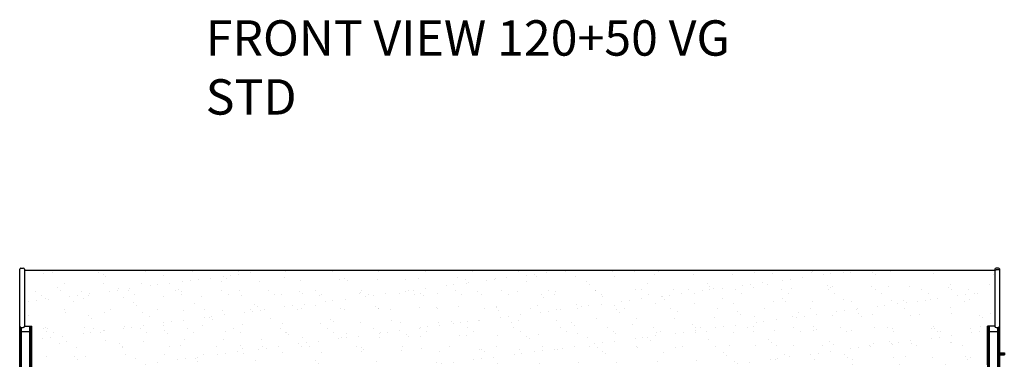
# Model space of a CAD drawing. Extents: x -14097 to 30563, y -26662 to 9051.
# Drawn here: x -11421 to -9752, y -23538 to -22961 of the extents above; entities that cross this region are included whole.
import ezdxf

# ---------------------------------------------------------------- set-up
doc = ezdxf.new("R2010")
doc.units = 0
doc.linetypes.add('CONTINUA', pattern=[0])
for name, color, linetype in [('-PIANO', 1, 'CONTINUOUS'), ('BANCO', 7, 'CONTINUA'), ('LINEE_SPESSE', 7, 'CONTINUOUS'), ('TESTI', 7, 'CONTINUOUS')]:
    doc.layers.add(name, color=color, linetype=linetype)
doc.styles.get("Standard").update_dxf_attribs({"font": 'romand.shx', "width": 0.7})

msp = doc.modelspace()

# ---------------------------------------------------------------- hatches: boundary and pattern name
at = {"layer": '-PIANO'}
h = msp.add_hatch(dxfattribs=at)
h.set_pattern_fill('AR-SAND', color=1, style=0)
h.set_pattern_definition([(37.5, (-17849.634, -23433.66), (-1.60003, 48.94132), [0, -38.608, 0, -43.18, 0, -41.275]), (7.5, (-17849.634, -23433.66), (44.95233, 71.6825), [0, -20.828, 0, -34.798, 0, -13.335]), (327.5, (-17880.876, -23433.66), (79.09924, 0.14372), [0, -12.7, 0, -45.72, 0, -59.69]), (317.5, (-17880.876, -23433.66), (76.35565, 22.29293), [0, -6.35, 0, -29.972, 0, -34.29])])
edge = h.paths.add_edge_path()
edge.add_line((-9780.2, -23546.8), (-9780.2, -23481.3))
edge.add_line((-9767.7, -23481.3), (-9780.2, -23481.3))
edge.add_line((-9767.7, -23384.9), (-9767.7, -23481.5))
edge.add_line((-9767.7, -23386.8), (-11412.7, -23386.8))
edge.add_line((-11412.7, -23384.9), (-11412.7, -23481.5))
edge.add_line((-11412.7, -23481.3), (-11400.2, -23481.3))
edge.add_line((-11400.2, -23546.8), (-11400.2, -23481.3))
edge.add_line((-9780.2, -23545.4), (-11400.2, -23545.4))

# ---------------------------------------------------------------- linework, layer by layer
at = {"layer": 'BANCO', "color": 7, "linetype": 'Continuous'}
for p, q in [((-11420.7, -24434.5), (-11420.7, -23384.9)), ((-11418.7, -23382.9), (-11414.7, -23382.9)), ((-11412.7, -23384.9), (-11412.7, -23481.5)), ((-9767.7, -23386.8), (-11412.7, -23386.8)), ((-9767.7, -23384.9), (-9767.7, -23481.5)), ((-9761.7, -23382.9), (-9765.7, -23382.9)), ((-9759.7, -24434.5), (-9759.7, -23384.9)), ((-11412.7, -23481.3), (-11400.2, -23481.3)), ((-11403.7, -24434), (-11403.7, -23481.3)), ((-11401.4, -24433.7), (-11401.4, -23481.3)), ((-11401, -24433.2), (-11401, -23481.3)), ((-11400.7, -23481.3), (-11400.7, -24431.5)), ((-11400.2, -23546.8), (-11400.2, -23481.3)), ((-9767.7, -23481.3), (-9780.2, -23481.3)), ((-9780.2, -23546.8), (-9780.2, -23481.3)), ((-9779.7, -23481.3), (-9779.7, -24431.5)), ((-9779.5, -24433.2), (-9779.5, -23481.3)), ((-9779, -24433.7), (-9779, -23481.3)), ((-9776.7, -24434), (-9776.7, -23481.3)), ((-11420.5, -23492.1), (-11420.7, -23492.3)), ((-11420.5, -24433.2), (-11420.5, -23482.5)), ((-11420, -24433.7), (-11420, -23483)), ((-11418.7, -23483.5), (-11414.7, -23483.5)), ((-11417.7, -24434), (-11417.7, -23483.5)), ((-11417.7, -23490.5), (-11403.7, -23490.5)), ((-11401, -23492.1), (-11400.7, -23492.3)), ((-9779.5, -23492.1), (-9779.7, -23492.3)), ((-9776.7, -23490.5), (-9762.7, -23490.5)), ((-9765.7, -23483.5), (-9761.7, -23483.5)), ((-9762.7, -24434), (-9762.7, -23483.5)), ((-9760.4, -24433.7), (-9760.4, -23483)), ((-9760, -24433.2), (-9760, -23482.5)), ((-9760, -23492.1), (-9759.7, -23492.3)), ((-11400.7, -23517.1), (-11400.2, -23517.1)), ((-9779.7, -23517.1), (-9780.2, -23517.1))]:
    msp.add_line(p, q, dxfattribs=at)
at = {"layer": 'BANCO', "color": 3, "linetype": 'Continuous'}
for p, q in [((-9767.7, -23385.9), (-9765.7, -23385.9)), ((-9761.7, -23385.9), (-9765.7, -23385.9)), ((-9759.7, -23385.9), (-9761.7, -23385.9)), ((-11400.2, -23512.1), (-11400.7, -23512.1)), ((-9780.2, -23512.1), (-9779.7, -23512.1)), ((-11400.7, -23522.1), (-11400.2, -23522.1)), ((-11400.7, -23529), (-11400.2, -23529)), ((-9779.7, -23522.1), (-9780.2, -23522.1)), ((-11400.7, -23533.3), (-11400.2, -23533.3)), ((-9779.7, -23533.3), (-9780.2, -23533.3))]:
    msp.add_line(p, q, dxfattribs=at)
at = {"layer": 'BANCO', "color": 7, "linetype": 'Continuous'}
for points in [[(-11420.5, -23491.1), (-11420.5, -23491.1), (-11420.5, -23491), (-11420.5, -23491), (-11420.5, -23491), (-11420.4, -23490.9), (-11420.4, -23490.9), (-11420.4, -23490.9), (-11420.3, -23490.8), (-11420.3, -23490.8), (-11420.2, -23490.8), (-11420.2, -23490.8), (-11420.2, -23490.8), (-11420.1, -23490.8), (-11420, -23490.7)], [(-11420, -23490.7), (-11419.7, -23490.7), (-11419.3, -23490.6), (-11418.9, -23490.6), (-11418.5, -23490.6), (-11418.1, -23490.5), (-11417.7, -23490.5)], [(-11403.7, -23490.5), (-11403.4, -23490.5), (-11403, -23490.6), (-11402.6, -23490.6), (-11402.2, -23490.6), (-11401.8, -23490.7), (-11401.4, -23490.7)], [(-11401.4, -23490.7), (-11401.4, -23490.8), (-11401.3, -23490.8), (-11401.3, -23490.8), (-11401.2, -23490.8), (-11401.2, -23490.8), (-11401.2, -23490.8), (-11401.1, -23490.9), (-11401.1, -23490.9), (-11401.1, -23490.9), (-11401, -23491), (-11401, -23491), (-11401, -23491), (-11401, -23491.1), (-11401, -23491.1)], [(-9779.5, -23491.1), (-9779.5, -23491.1), (-9779.5, -23491), (-9779.5, -23491), (-9779.5, -23491), (-9779.4, -23490.9), (-9779.4, -23490.9), (-9779.4, -23490.9), (-9779.3, -23490.8), (-9779.3, -23490.8), (-9779.2, -23490.8), (-9779.2, -23490.8), (-9779.2, -23490.8), (-9779.1, -23490.8), (-9779, -23490.7)], [(-9779, -23490.7), (-9778.7, -23490.7), (-9778.3, -23490.6), (-9777.9, -23490.6), (-9777.5, -23490.6), (-9777.1, -23490.6), (-9776.7, -23490.5)], [(-9762.7, -23490.5), (-9762.4, -23490.6), (-9762, -23490.6), (-9761.6, -23490.6), (-9761.2, -23490.6), (-9760.8, -23490.7), (-9760.4, -23490.7)], [(-9760.4, -23490.7), (-9760.4, -23490.8), (-9760.3, -23490.8), (-9760.3, -23490.8), (-9760.2, -23490.8), (-9760.2, -23490.8), (-9760.2, -23490.8), (-9760.1, -23490.9), (-9760.1, -23490.9), (-9760.1, -23490.9), (-9760, -23491), (-9760, -23491), (-9760, -23491), (-9760, -23491.1), (-9760, -23491.1)]]:
    msp.add_lwpolyline(points, dxfattribs=at)
for centre, start, end in [((-11418.7, -23384.9), 90, 180), ((-11418.7, -23384.9), 90, 180), ((-11414.7, -23384.9), 0, 90), ((-11414.7, -23384.9), 0, 90), ((-9765.7, -23384.9), 90, 180), ((-9765.7, -23384.9), 90, 180), ((-9761.7, -23384.9), 0, 90), ((-9761.7, -23384.9), 0, 90), ((-11418.7, -23481.5), 180, 270), ((-11414.7, -23481.5), 270, 0), ((-9765.7, -23481.5), 180, 270), ((-9761.7, -23481.5), 270, 0)]:
    msp.add_arc(centre, 2, start, end, dxfattribs=at)
at = {"layer": 'LINEE_SPESSE', "color": 7, "linetype": 'Continuous'}
for p, q in [((-9780.2, -23526.7), (-9779.7, -23526.7)), ((-9780.2, -23530.2), (-9779.7, -23530.2)), ((-9759.7, -23526.8), (-9751.8, -23526.8)), ((-9759.7, -23528.4), (-9751.8, -23528.4)), ((-9759.7, -23528.5), (-9751.8, -23528.5)), ((-9759.7, -23530.1), (-9751.8, -23530.1)), ((-9751.8, -23526.8), (-9751.8, -23528.4)), ((-9751.8, -23528.5), (-9751.8, -23530.1))]:
    msp.add_line(p, q, dxfattribs=at)

# ---------------------------------------------------------------- texts
at = {"layer": 'TESTI', "insert": (-11105.5, -22962.5), "char_height": 60, "width": 994.239, "attachment_point": 1}
msp.add_mtext('FRONT VIEW 120+50 VG STD', dxfattribs=at)

doc.saveas('drawing.dxf')
